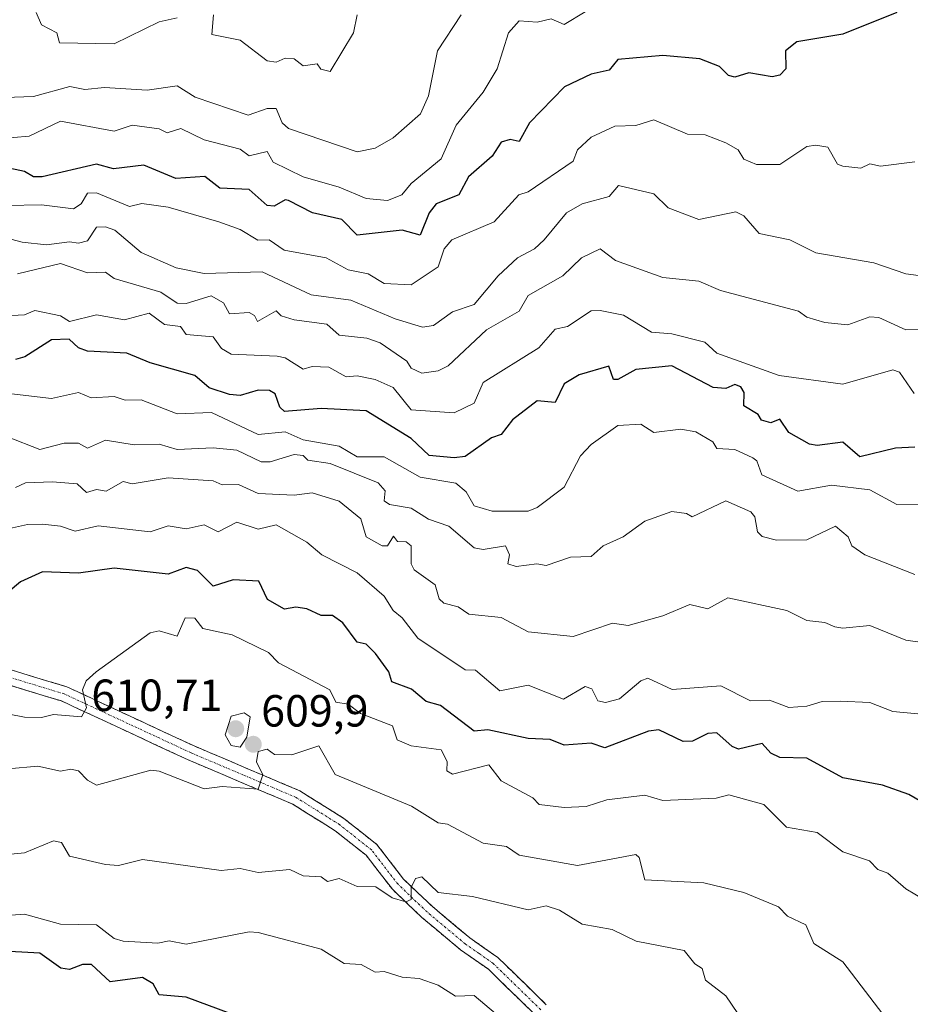
# Model space of a CAD drawing. Units: metres. Extents: x 569873 to 573313, y 4733412 to 4735762.
# Drawn here: x 572897 to 573095, y 4733828 to 4734047 of the extents above; entities that cross this region are included whole.
import ezdxf
from ezdxf.enums import TextEntityAlignment as Align

# ---------------------------------------------------------------- set-up
doc = ezdxf.new("R2010")
doc.units = ezdxf.units.M
doc.header["$MEASUREMENT"] = 0
doc.linetypes.add('TRAZO_Y_PUNTO', pattern=[1, 0.5, -0.25, 0, -0.25])
doc.linetypes.add('TRAZOSX2', pattern=[1.5, 1, -0.5])
for name, color, linetype, lineweight in [('Camino', 19, 'TRAZOSX2', 0), ('Camino Cxs', 19, 'Continuous', 0), ('Camino eje', 19, 'TRAZO_Y_PUNTO', 0), ('Carátula', 7, 'Continuous', 5), ('Curva de nivel maestra', 36, 'Continuous', 30), ('Curva de nivel normal', 36, 'Continuous', 0), ('Punto de cota en terreno', 7, 'Continuous', 0), ('Rótulo de punto de cota en terreno', 19, 'Continuous', 0)]:
    doc.layers.add(name, color=color, linetype=linetype, lineweight=lineweight)
doc.styles.add('Arial', font='txt', dxfattribs={"height": 0.2})

# ---------------------------------------------------------------- blocks, each defined once
blk = doc.blocks.new('*U179')
at = {"layer": 'Curva de nivel normal', "color": 36, "linetype": 'Continuous', "lineweight": 0}
blk.add_polyline3d([(572893.68, 4734029.32, 540), (572900.02, 4734029.56, 540), (572908.11, 4734031.76, 540), (572911.43, 4734031.08, 540), (572915.85, 4734031.5, 540), (572925.29, 4734030.94, 540), (572932.01, 4734031.89, 540), (572936.01, 4734029.38, 540), (572947.73, 4734025.38, 540), (572952, 4734026.85, 540), (572954, 4734026.85, 540), (572955.36, 4734023.66, 540), (572956.75, 4734022.41, 540), (572972, 4734017.27, 540), (572976, 4734018.03, 540), (572980, 4734020.35, 540), (572986.09, 4734025.66, 540), (572987.88, 4734029.66, 540), (572989.84, 4734039.66, 540), (572995.13, 4734047.65, 540)], dxfattribs=at)
blk = doc.blocks.new('*U186')
at = {"layer": 'Curva de nivel normal', "color": 36, "linetype": 'Continuous', "lineweight": 0}
blk.add_polyline3d([(572894.26, 4733953.91, 585), (572901.45, 4733951.11, 585), (572906.85, 4733952.51, 585), (572910.01, 4733952.45, 585), (572912.01, 4733951.37, 585), (572916.01, 4733953.16, 585), (572922.43, 4733952.09, 585), (572928.01, 4733952.28, 585), (572932.01, 4733951.06, 585), (572940.01, 4733951.43, 585), (572945.25, 4733950.91, 585), (572950.67, 4733948.34, 585), (572952.63, 4733948.3, 585), (572958, 4733949.97, 585), (572960, 4733949.76, 585), (572961.05, 4733948.72, 585), (572966, 4733947.96, 585), (572976.64, 4733943.67, 585), (572978.24, 4733941.92, 585), (572978, 4733939.63, 585), (572979.16, 4733938.84, 585), (572984, 4733938.04, 585), (572987.88, 4733935.56, 585), (572992.37, 4733934.05, 585), (572998, 4733929.19, 585), (572999.99, 4733928.82, 585), (573004.95, 4733929.68, 585), (573005.9, 4733927.68, 585), (573005.53, 4733925.68, 585), (573007.36, 4733925.05, 585), (573011.96, 4733925.65, 585), (573013.99, 4733925.28, 585), (573019.42, 4733927.11, 585), (573023.99, 4733927.31, 585), (573026.67, 4733929.68, 585), (573031.14, 4733931.68, 585), (573035.99, 4733935.16, 585), (573041.99, 4733937.28, 585), (573045.19, 4733936.88, 585), (573046.45, 4733936.14, 585), (573054, 4733939.7, 585), (573059.55, 4733937.25, 585), (573060.39, 4733936.09, 585), (573061.04, 4733932.74, 585), (573062.06, 4733931.76, 585), (573065.24, 4733930.94, 585), (573071.98, 4733930.97, 585), (573078.37, 4733934.07, 585), (573081.17, 4733931.68, 585), (573081.98, 4733929.68, 585), (573084.85, 4733927.68, 585), (573095.98, 4733923.29, 585)], dxfattribs=at)
blk = doc.blocks.new('*U209')
at = {"layer": 'Curva de nivel normal', "color": 36, "linetype": 'Continuous', "lineweight": 0}
blk.add_polyline3d([(572892.02, 4734020.12, 545), (572899.05, 4734020.69, 545), (572906.01, 4734024.06, 545), (572918.01, 4734021.8, 545), (572922.01, 4734023.13, 545), (572928.01, 4734022.36, 545), (572929.79, 4734021.44, 545), (572932.76, 4734022.41, 545), (572938.01, 4734019.91, 545), (572946.01, 4734017.82, 545), (572948.01, 4734016.31, 545), (572952, 4734017.33, 545), (572953.31, 4734014.97, 545), (572959.99, 4734011.65, 545), (572968, 4734009.39, 545), (572974, 4734006.84, 545), (572978.75, 4734006.41, 545), (572981.93, 4734007.66, 545), (572984, 4734010.21, 545), (572990.71, 4734015.66, 545), (572994, 4734023.19, 545), (572999.99, 4734030.53, 545), (573003.13, 4734035.66, 545), (573005.63, 4734043.65, 545), (573007.99, 4734046.34, 545), (573011.99, 4734046.03, 545), (573015.13, 4734046.79, 545), (573017.99, 4734045.57, 545), (573022.71, 4734048.37, 545)], dxfattribs=at)
blk = doc.blocks.new('*U213')
at = {"layer": 'Curva de nivel normal', "color": 36, "linetype": 'Continuous', "lineweight": 0}
blk.add_polyline3d([(572892.79, 4733998.43, 560), (572897.5, 4733997.14, 560), (572902.93, 4733996.58, 560), (572908.01, 4733997.25, 560), (572910.01, 4733996.96, 560), (572912.01, 4733997.48, 560), (572914.01, 4734000.46, 560), (572916.01, 4734000.55, 560), (572918.14, 4733999.79, 560), (572924.01, 4733994.85, 560), (572931.77, 4733991.42, 560), (572938.01, 4733990.21, 560), (572950.88, 4733990.55, 560), (572961.77, 4733985.44, 560), (572970.58, 4733984.25, 560), (572980.42, 4733980.09, 560), (572986.56, 4733978.23, 560), (572988.99, 4733978.66, 560), (572993.19, 4733981.67, 560), (572998, 4733983.28, 560), (573003.36, 4733989.67, 560), (573007.68, 4733993.66, 560), (573011.42, 4733995.66, 560), (573013.61, 4733997.66, 560), (573018.53, 4734003.66, 560), (573021.99, 4734005.66, 560), (573027.99, 4734007.29, 560), (573030.08, 4734009.75, 560), (573037.99, 4734007.87, 560), (573041.11, 4734004.78, 560), (573047.99, 4734002.21, 560), (573056.21, 4734003.89, 560), (573057.98, 4734003.02, 560), (573061.4, 4733999.08, 560), (573068.16, 4733997.66, 560), (573073.98, 4733994.8, 560), (573086.88, 4733992.56, 560), (573093.98, 4733990.11, 560), (573097.9, 4733989.59, 560)], dxfattribs=at)
blk = doc.blocks.new('*U226')
at = {"layer": 'Curva de nivel normal', "color": 36, "linetype": 'Continuous', "lineweight": 0}
blk.add_polyline3d([(573091.98, 4733821.48, 610), (573079.98, 4733837.22, 610), (573073.56, 4733841.28, 610), (573071.75, 4733845.46, 610), (573067.67, 4733847.38, 610), (573065.69, 4733849.4, 610), (573057.98, 4733852.61, 610), (573049.08, 4733854.79, 610), (573035.99, 4733855.46, 610), (573034.7, 4733860.4, 610), (573033.99, 4733861.06, 610), (573020.95, 4733858.65, 610), (573007.99, 4733860.9, 610), (573005.17, 4733862.87, 610), (572999.99, 4733863.57, 610), (572992.08, 4733867.77, 610), (572990, 4733868.07, 610), (572984.08, 4733871.77, 610), (572967.12, 4733878.81, 610), (572963.51, 4733885.2, 610), (572957.49, 4733883.18, 610), (572953.6, 4733883.29, 610), (572952, 4733884.48, 610), (572950, 4733883.95, 610), (572949.61, 4733881.69, 610), (572951.04, 4733878.73, 610), (572950, 4733875.61, 610), (572942.01, 4733876.18, 610), (572937.98, 4733875.66, 610), (572928.01, 4733879.59, 610), (572926.09, 4733879.77, 610), (572914.01, 4733876.44, 610), (572912.01, 4733877.55, 610), (572910.01, 4733879.69, 610), (572908.36, 4733880.04, 610), (572906.01, 4733879.58, 610), (572901.01, 4733880.69, 610), (572894.42, 4733880.09, 610)], dxfattribs=at)
blk = doc.blocks.new('*U234')
at = {"layer": 'Curva de nivel normal', "color": 36, "linetype": 'Continuous', "lineweight": 0}
blk.add_polyline3d([(573103.97, 4733907.29, 590), (573093.98, 4733908.71, 590), (573085.98, 4733911.92, 590), (573079.98, 4733911.33, 590), (573078.18, 4733911.68, 590), (573075.98, 4733912.63, 590), (573071.98, 4733913.09, 590), (573067.56, 4733915.26, 590), (573054.41, 4733918.11, 590), (573049.98, 4733915.68, 590), (573045.99, 4733916.64, 590), (573039.99, 4733914.13, 590), (573032.23, 4733911.92, 590), (573028.75, 4733912.44, 590), (573019.99, 4733909.48, 590), (573009.99, 4733910.55, 590), (573004.04, 4733913.73, 590), (572996.8, 4733914.48, 590), (572994.42, 4733916.1, 590), (572991.27, 4733916.95, 590), (572990.23, 4733917.91, 590), (572989.33, 4733921.01, 590), (572984.66, 4733924.34, 590), (572984.02, 4733925.68, 590), (572984, 4733929.68, 590), (572982.86, 4733930.54, 590), (572980.96, 4733930.64, 590), (572980.11, 4733931.79, 590), (572978.73, 4733929.68, 590), (572977.57, 4733929.68, 590), (572973.98, 4733931.68, 590), (572972.78, 4733935.68, 590), (572968, 4733939.58, 590), (572962, 4733941.45, 590), (572958, 4733940.93, 590), (572950, 4733941.27, 590), (572945.59, 4733943.26, 590), (572942.01, 4733943.2, 590), (572940.01, 4733944.11, 590), (572930.01, 4733944.76, 590), (572922.01, 4733943.44, 590), (572920.01, 4733943.98, 590), (572916.16, 4733941.83, 590), (572914.01, 4733942.17, 590), (572911.85, 4733941.52, 590), (572909.75, 4733943.41, 590), (572904.26, 4733943.92, 590), (572898.25, 4733943.67, 590), (572896.02, 4733942.64, 590)], dxfattribs=at)
blk = doc.blocks.new('*U241')
at = {"layer": 'Curva de nivel maestra', "color": 36, "linetype": 'Continuous', "lineweight": 30}
blk.add_polyline3d([(573091.98, 4734048.21, 550), (573079.98, 4734043.36, 550), (573069.75, 4734041.65, 550), (573067.26, 4734039.66, 550), (573067.28, 4734035.66, 550), (573065.98, 4734034.26, 550), (573064.24, 4734033.92, 550), (573059.1, 4734034.78, 550), (573055.98, 4734033.81, 550), (573054.54, 4734034.22, 550), (573052.53, 4734036.21, 550), (573048.2, 4734037.87, 550), (573039.99, 4734038.65, 550), (573029.99, 4734037.76, 550), (573027.99, 4734035.35, 550), (573023.99, 4734034.53, 550), (573018.08, 4734031.66, 550), (573010.33, 4734023.66, 550), (573007.99, 4734019.53, 550), (573005.99, 4734019.96, 550), (573003.99, 4734019.35, 550), (573001.99, 4734016.3, 550), (572996.74, 4734011.66, 550), (572994.64, 4734007.66, 550), (572989.54, 4734005.66, 550), (572988, 4734003.66, 550), (572986, 4733998.69, 550), (572982, 4733999.82, 550), (572972, 4733998.75, 550), (572968.57, 4734002.23, 550), (572962.04, 4734003.66, 550), (572956.74, 4734006.4, 550), (572956, 4734006.58, 550), (572953.51, 4734005.17, 550), (572952, 4734005.28, 550), (572948.01, 4734008.89, 550), (572941.5, 4734009.15, 550), (572938.11, 4734011.76, 550), (572931.68, 4734011.33, 550), (572924.59, 4734014.24, 550), (572917.84, 4734013.49, 550), (572914.01, 4734014.53, 550), (572902, 4734011.65, 550), (572900.07, 4734011.71, 550), (572898.02, 4734012.83, 550), (572892.41, 4734014.05, 550)], dxfattribs=at)
blk = doc.blocks.new('*U247')
at = {"layer": 'Curva de nivel maestra', "color": 36, "linetype": 'Continuous', "lineweight": 30}
blk.add_polyline3d([(573095.98, 4733951.63, 575), (573091.68, 4733951.37, 575), (573083.75, 4733949.44, 575), (573079.98, 4733952.74, 575), (573074.24, 4733951.93, 575), (573072.58, 4733952.27, 575), (573067.98, 4733954.86, 575), (573065.98, 4733957.83, 575), (573063.98, 4733956.98, 575), (573061.93, 4733957.62, 575), (573061.17, 4733958.86, 575), (573057.98, 4733960.76, 575), (573058.04, 4733963.73, 575), (573057.33, 4733965.02, 575), (573055.98, 4733965.55, 575), (573053.98, 4733964.62, 575), (573051.17, 4733964.86, 575), (573041.99, 4733969.67, 575), (573033.99, 4733968.87, 575), (573029.99, 4733966.62, 575), (573028.98, 4733966.66, 575), (573027.92, 4733969.6, 575), (573021.33, 4733967.67, 575), (573017.99, 4733965.67, 575), (573015.99, 4733961.54, 575), (573011.99, 4733961.92, 575), (573006.55, 4733957.67, 575), (573003.99, 4733954.44, 575), (573001.88, 4733953.67, 575), (572996, 4733949.49, 575), (572993.56, 4733949.23, 575), (572988, 4733949.71, 575), (572984, 4733953.49, 575), (572974.03, 4733959.7, 575), (572964, 4733960.21, 575), (572955.85, 4733959.52, 575), (572954.83, 4733960.5, 575), (572953.77, 4733963.44, 575), (572952.5, 4733964.17, 575), (572950, 4733964.25, 575), (572946.01, 4733963.07, 575), (572943.65, 4733963.31, 575), (572939.11, 4733964.77, 575), (572935.88, 4733967.54, 575), (572926.01, 4733970.33, 575), (572920.81, 4733972.47, 575), (572912.01, 4733972.9, 575), (572910.01, 4733973.67, 575), (572907.94, 4733975.6, 575), (572904.01, 4733975.47, 575), (572898.11, 4733971.67, 575), (572896.02, 4733971.08, 575)], dxfattribs=at)
blk = doc.blocks.new('5PATER')
at = {"layer": 'Carátula', "linetype": 'Continuous', "lineweight": 5}
h = blk.add_hatch(color=250, dxfattribs=at)
edge = h.paths.add_edge_path()
edge.add_ellipse((0, 0.01), major_axis=(-1.33, -1.34), ratio=0.999422, start_angle=0, end_angle=360)

msp = doc.modelspace()

# ---------------------------------------------------------------- linework, layer by layer
at = {"layer": 'Camino', "color": 19, "linetype": 'TRAZOSX2', "lineweight": 0}
for points in [[(572894.82, 4733902.15), (572907.47, 4733898.32), (572935.76, 4733885.18), (572959.24, 4733875.21), (572969.06, 4733869.06), (572976.39, 4733863.26), (572982.33, 4733855.57), (572988.64, 4733849.54), (572997.04, 4733842.53), (573003.31, 4733838.14), (573014.05, 4733827.68)], [(573011.54, 4733825.45), (573001.17, 4733835.55), (572995, 4733839.86), (572986.41, 4733847.04), (572979.83, 4733853.32), (572973.99, 4733860.88), (572967.12, 4733866.32), (572957.69, 4733872.23), (572934.4, 4733882.11), (572906.27, 4733895.18), (572893.94, 4733898.92)]]:
    msp.add_lwpolyline(points, dxfattribs=at)
at = {"layer": 'Camino Cxs', "color": 19, "linetype": 'Continuous', "lineweight": 0}
for points in [[(572894.82, 4733902.15, 602.72), (572899.04, 4733900.87, 603.18), (572903.25, 4733899.6, 603.65), (572907.47, 4733898.32, 604.21), (572911.51, 4733896.44, 604.83), (572915.55, 4733894.57, 605.5), (572919.59, 4733892.69, 606.11), (572923.64, 4733890.81, 606.63), (572927.68, 4733888.93, 607.2), (572931.72, 4733887.06, 607.8), (572935.76, 4733885.18, 608.18), (572939.67, 4733883.52, 608.76), (572943.59, 4733881.86, 609.25), (572947.5, 4733880.2, 609.57), (572951.41, 4733878.53, 609.91), (572955.33, 4733876.87, 610.55), (572959.24, 4733875.21, 610.95), (572962.51, 4733873.16, 611.31), (572965.79, 4733871.11, 611.63), (572969.06, 4733869.06, 612.16), (572972.73, 4733866.16, 612.77), (572976.39, 4733863.26, 613.59), (572979.36, 4733859.42, 613.85), (572982.33, 4733855.57, 614.47), (572985.49, 4733852.56, 615.34), (572988.64, 4733849.54, 615.4), (572991.44, 4733847.2, 615.79), (572994.24, 4733844.87, 616.33), (572997.04, 4733842.53, 616.87), (573000.18, 4733840.34, 617.3), (573003.31, 4733838.14, 617.74), (573006.89, 4733834.65, 618.09), (573010.47, 4733831.17, 618.46), (573014.05, 4733827.68, 618.72)], [(573011.54, 4733825.45, 618.89), (573008.08, 4733828.82, 618.63), (573004.63, 4733832.18, 618.25), (573001.17, 4733835.55, 617.71), (572998.09, 4733837.71, 617.28), (572995, 4733839.86, 616.97), (572992.14, 4733842.25, 616.54), (572989.27, 4733844.65, 616.05), (572986.41, 4733847.04, 615.64), (572983.12, 4733850.18, 615.35), (572979.83, 4733853.32, 614.67), (572976.91, 4733857.1, 613.99), (572973.99, 4733860.88, 613.55), (572970.56, 4733863.6, 612.8), (572967.12, 4733866.32, 612.42), (572963.98, 4733868.29, 611.84), (572960.83, 4733870.26, 611.53), (572957.69, 4733872.23, 611.12), (572953.81, 4733873.88, 610.5), (572949.93, 4733875.52, 610.2), (572946.05, 4733877.17, 609.74), (572942.16, 4733878.82, 609.11), (572938.28, 4733880.46, 608.93), (572934.4, 4733882.11, 608.43), (572930.38, 4733883.98, 607.69), (572926.36, 4733885.84, 607.27), (572922.34, 4733887.71, 606.62), (572918.33, 4733889.58, 606.01), (572914.31, 4733891.45, 605.48), (572910.29, 4733893.31, 604.72), (572906.27, 4733895.18, 604.21), (572902.16, 4733896.43, 603.8), (572898.05, 4733897.67, 603.2), (572893.94, 4733898.92, 602.64)]]:
    msp.add_polyline3d(points, dxfattribs=at)
at = {"layer": 'Camino eje', "color": 19, "linetype": 'TRAZO_Y_PUNTO', "lineweight": 0}
msp.add_lwpolyline([(573012.8, 4733826.57), (573002.24, 4733836.85), (572999.11, 4733839.04), (572996.02, 4733841.2), (572991.73, 4733844.79), (572987.53, 4733848.29), (572984.37, 4733851.31), (572981.08, 4733854.45), (572975.19, 4733862.07), (572968.09, 4733867.69), (572958.47, 4733873.72), (572946.73, 4733878.71), (572935.08, 4733883.65), (572906.87, 4733896.75), (572900.55, 4733898.67), (572894.38, 4733900.54)], dxfattribs=at)
at = {"layer": 'Curva de nivel maestra', "color": 36, "linetype": 'Continuous', "lineweight": 30}
for points in [[(573099.73, 4733871.45, 600), (573094.66, 4733874.37, 600), (573088.77, 4733876.48, 600), (573079.98, 4733878.12, 600), (573071.98, 4733882.49, 600), (573065.98, 4733882.64, 600), (573063.98, 4733883.57, 600), (573062.02, 4733885.73, 600), (573056.78, 4733884.49, 600), (573055.35, 4733885.06, 600), (573051.98, 4733888.08, 600), (573049.98, 4733887.97, 600), (573046.58, 4733886.28, 600), (573044.49, 4733886.19, 600), (573039.1, 4733888.8, 600), (573036.76, 4733888.46, 600), (573027.1, 4733884.8, 600), (573023.99, 4733885.79, 600), (573017.99, 4733885.36, 600), (573014.92, 4733886.62, 600), (573009.99, 4733886.86, 600), (573001.03, 4733888.73, 600), (572998, 4733888.5, 600), (572990.52, 4733894.2, 600), (572987.35, 4733895.03, 600), (572984.09, 4733897.77, 600), (572979.72, 4733899.4, 600), (572979.03, 4733901.68, 600), (572976.06, 4733905.74, 600), (572974, 4733907.81, 600), (572972, 4733908.28, 600), (572968.84, 4733912.52, 600), (572966.48, 4733914.16, 600), (572964, 4733914.15, 600), (572960.81, 4733915.68, 600), (572958.34, 4733916.02, 600), (572955.88, 4733915.56, 600), (572952.08, 4733917.76, 600), (572950.15, 4733921.83, 600), (572944.4, 4733922.07, 600), (572940.01, 4733920.7, 600), (572936.51, 4733924.18, 600), (572934.01, 4733924.86, 600), (572930.01, 4733923.39, 600), (572918.01, 4733924.7, 600), (572910.01, 4733923.62, 600), (572902.01, 4733923.91, 600), (572897.16, 4733921.68, 600), (572892.02, 4733917.41, 600)], [(572943.8, 4733825.7, 625), (572934.01, 4733829.38, 625), (572928.01, 4733829.88, 625), (572926.64, 4733832.33, 625), (572924.24, 4733833.7, 625), (572917.1, 4733832.79, 625), (572912.92, 4733836.61, 625), (572910.91, 4733836.6, 625), (572908.01, 4733835.53, 625), (572906.12, 4733835.81, 625), (572901.47, 4733839.15, 625), (572891.93, 4733839.61, 625)]]:
    msp.add_polyline3d(points, dxfattribs=at)
at = {"layer": 'Curva de nivel normal', "color": 36, "linetype": 'Continuous', "lineweight": 0}
for points in [[(572932.01, 4734046.99, 535), (572928.01, 4734046.13, 535), (572918.01, 4734041.24, 535), (572905.83, 4734041.47, 535), (572905.22, 4734043.65, 535), (572901.83, 4734045.47, 535), (572900.61, 4734048.24, 535)], [(572972, 4734047.72, 535), (572971.22, 4734043.65, 535), (572966, 4734035.08, 535), (572963.95, 4734035.61, 535), (572963.1, 4734036.76, 535), (572960, 4734036.34, 535), (572958, 4734037.88, 535), (572956, 4734038.08, 535), (572954, 4734037.15, 535), (572952, 4734037.47, 535), (572946.01, 4734042.02, 535), (572939.68, 4734043.32, 535), (572940.07, 4734047.71, 535)], [(573095.98, 4734014.98, 555), (573088.36, 4734014.04, 555), (573085.98, 4734014.59, 555), (573083.98, 4734013.61, 555), (573079.98, 4734014.02, 555), (573078.78, 4734014.46, 555), (573076.62, 4734018.3, 555), (573073.98, 4734018.7, 555), (573071.98, 4734018.41, 555), (573065.98, 4734014.43, 555), (573060.75, 4734014.43, 555), (573057.98, 4734015.62, 555), (573056.7, 4734017.66, 555), (573053.98, 4734019.27, 555), (573049.34, 4734021.02, 555), (573045.46, 4734021.13, 555), (573037.99, 4734024.37, 555), (573033.99, 4734023.09, 555), (573029.25, 4734022.92, 555), (573023.99, 4734020.49, 555), (573020.98, 4734017.66, 555), (573019.99, 4734015.15, 555), (573009.99, 4734008.34, 555), (573007.95, 4734007.66, 555), (573002.47, 4734001.66, 555), (572993.01, 4733997.66, 555), (572991.37, 4733995.66, 555), (572989.98, 4733991.66, 555), (572984, 4733987.64, 555), (572978, 4733987.98, 555), (572974.43, 4733990.09, 555), (572970, 4733991.03, 555), (572965.08, 4733993.66, 555), (572955.75, 4733995.41, 555), (572952.45, 4733997.66, 555), (572949.94, 4733997.6, 555), (572946.01, 4733999.99, 555), (572941.24, 4734001.66, 555), (572930.01, 4734004.9, 555), (572924.1, 4734005.75, 555), (572921.41, 4734005.06, 555), (572914.01, 4734008.13, 555), (572912.01, 4734008.04, 555), (572910.63, 4734005.66, 555), (572908.9, 4734004.55, 555), (572901.81, 4734005.46, 555), (572894.02, 4734005.28, 555)], [(572896.46, 4733990.11, 565), (572906.01, 4733992.41, 565), (572912.01, 4733990.32, 565), (572916.01, 4733990.5, 565), (572918.01, 4733989.06, 565), (572928.38, 4733986.04, 565), (572931.97, 4733983.63, 565), (572934.01, 4733983.56, 565), (572939.56, 4733985.22, 565), (572942.29, 4733983.67, 565), (572943.6, 4733981.26, 565), (572948.01, 4733981.54, 565), (572949.2, 4733980.87, 565), (572949.82, 4733979.49, 565), (572954, 4733981.86, 565), (572955.11, 4733980.78, 565), (572958, 4733979.9, 565), (572965.27, 4733978.94, 565), (572968, 4733976.45, 565), (572974.13, 4733975.8, 565), (572977.14, 4733974.81, 565), (572983.05, 4733970.72, 565), (572984, 4733969.17, 565), (572986.39, 4733968.06, 565), (572990, 4733968.54, 565), (572992.2, 4733969.67, 565), (573000.77, 4733977.67, 565), (573007.99, 4733981.84, 565), (573009.99, 4733985.31, 565), (573017.74, 4733989.67, 565), (573021.86, 4733993.66, 565), (573025.99, 4733995.67, 565), (573029.41, 4733993.08, 565), (573039.99, 4733989.31, 565), (573047.99, 4733988.46, 565), (573052.75, 4733986.44, 565), (573070.1, 4733981.79, 565), (573071.98, 4733980.51, 565), (573075.98, 4733979.3, 565), (573081.07, 4733978.76, 565), (573085.98, 4733980.54, 565), (573087.98, 4733980.45, 565), (573093.98, 4733977.64, 565), (573098.09, 4733977.78, 565)], [(572895.22, 4733980.87, 570), (572898.02, 4733980.97, 570), (572900.32, 4733981.97, 570), (572906.01, 4733980.78, 570), (572908.01, 4733979.54, 570), (572914.01, 4733981.02, 570), (572920.24, 4733979.9, 570), (572925.73, 4733981.39, 570), (572929.17, 4733978.83, 570), (572932.74, 4733978.4, 570), (572934.01, 4733976.67, 570), (572940.01, 4733976.08, 570), (572941.84, 4733973.5, 570), (572944.01, 4733972.28, 570), (572954.18, 4733971.85, 570), (572956, 4733971.48, 570), (572960, 4733968.91, 570), (572962, 4733969.5, 570), (572965.67, 4733969.34, 570), (572969.59, 4733967.26, 570), (572972, 4733967.46, 570), (572976, 4733966.67, 570), (572980, 4733964.86, 570), (572984, 4733959.92, 570), (572993.54, 4733959.21, 570), (572998, 4733961.39, 570), (572999.99, 4733965.93, 570), (573012.36, 4733973.67, 570), (573015.99, 4733977.81, 570), (573018.75, 4733978.43, 570), (573023.99, 4733981.93, 570), (573025.99, 4733981.96, 570), (573031.25, 4733980.93, 570), (573037.46, 4733977.14, 570), (573041.99, 4733976.8, 570), (573049.27, 4733974.96, 570), (573051.98, 4733972.48, 570), (573065.81, 4733967.5, 570), (573079.98, 4733965.57, 570), (573091.08, 4733968.77, 570), (573092.56, 4733968.25, 570), (573095.82, 4733963.51, 570)], [(572890.02, 4733964.04, 580), (572904.01, 4733962.44, 580), (572910.01, 4733963.77, 580), (572912.89, 4733962.55, 580), (572918.01, 4733962.88, 580), (572920.39, 4733962.05, 580), (572924.01, 4733962.11, 580), (572932.01, 4733959.03, 580), (572939.65, 4733959.31, 580), (572950, 4733954.38, 580), (572956, 4733955.02, 580), (572960, 4733953.21, 580), (572968, 4733951.81, 580), (572972, 4733949.42, 580), (572978, 4733949.47, 580), (572986, 4733944.95, 580), (572993.95, 4733943.62, 580), (572996.2, 4733941.68, 580), (572998, 4733938.55, 580), (573001.99, 4733937.37, 580), (573009.99, 4733937.39, 580), (573011.99, 4733938.21, 580), (573017.99, 4733942.68, 580), (573021.68, 4733949.67, 580), (573023.99, 4733952.16, 580), (573029.99, 4733956.39, 580), (573035.06, 4733956.74, 580), (573037.99, 4733954.83, 580), (573043.99, 4733955.62, 580), (573047.29, 4733954.97, 580), (573051.11, 4733952.8, 580), (573051.98, 4733951.27, 580), (573055.98, 4733951.09, 580), (573059.98, 4733949.24, 580), (573060.89, 4733948.58, 580), (573061.98, 4733945.48, 580), (573069.98, 4733941.84, 580), (573077.49, 4733943.18, 580), (573085.98, 4733942.14, 580), (573091.98, 4733938.87, 580), (573097.07, 4733938.77, 580)], [(573096.62, 4733892.33, 595), (573091.11, 4733892.81, 595), (573085.98, 4733894.87, 595), (573079.42, 4733895.12, 595), (573075.39, 4733895.09, 595), (573071.98, 4733894.02, 595), (573067.98, 4733893.75, 595), (573063.67, 4733895.37, 595), (573059.48, 4733895.18, 595), (573052.85, 4733898.55, 595), (573042.05, 4733897.74, 595), (573036.59, 4733900.28, 595), (573035.05, 4733899.68, 595), (573030.3, 4733895.68, 595), (573027.18, 4733894.87, 595), (573025.5, 4733895.19, 595), (573024.2, 4733897.89, 595), (573022.7, 4733898.39, 595), (573017.89, 4733895.58, 595), (573009.99, 4733898.69, 595), (573003.72, 4733897.41, 595), (572998.34, 4733902.03, 595), (572996, 4733902.07, 595), (572985.47, 4733909.15, 595), (572981.99, 4733913.67, 595), (572980, 4733915.27, 595), (572978, 4733918.51, 595), (572972, 4733923.68, 595), (572964.12, 4733927.68, 595), (572960.82, 4733930.5, 595), (572954, 4733934.32, 595), (572950, 4733933.34, 595), (572945.24, 4733934.91, 595), (572941.08, 4733932.75, 595), (572938.01, 4733934.34, 595), (572934.01, 4733933.41, 595), (572930.01, 4733934.08, 595), (572926.01, 4733932.81, 595), (572914.42, 4733934.09, 595), (572909.29, 4733932.96, 595), (572906.01, 4733934.07, 595), (572902.01, 4733934.46, 595), (572898.74, 4733934.4, 595), (572894.02, 4733933.34, 595)], [(573097.98, 4733851.04, 605), (573093.98, 4733853.4, 605), (573089.98, 4733856.93, 605), (573087.75, 4733857.69, 605), (573085.93, 4733859.64, 605), (573079.98, 4733861.66, 605), (573074.24, 4733865.95, 605), (573067.46, 4733867.17, 605), (573062.44, 4733872.15, 605), (573054.61, 4733874.32, 605), (573051.84, 4733873.55, 605), (573039.99, 4733873.06, 605), (573035.99, 4733874.22, 605), (573027.49, 4733873.19, 605), (573022.89, 4733871.69, 605), (573017.99, 4733871.53, 605), (573012.44, 4733872.14, 605), (573011.03, 4733873.69, 605), (573003.99, 4733877.45, 605), (573001.27, 4733880.97, 605), (572993.23, 4733878.92, 605), (572991.96, 4733879.65, 605), (572992.02, 4733881.71, 605), (572990.65, 4733884.34, 605), (572984, 4733885.21, 605), (572980.86, 4733886.55, 605), (572979.86, 4733889.69, 605), (572972.74, 4733892.43, 605), (572970, 4733894.47, 605), (572967.24, 4733894.92, 605), (572965.92, 4733897.68, 605), (572954.5, 4733903.68, 605), (572952.27, 4733905.95, 605), (572944.21, 4733909.88, 605), (572937.65, 4733911.32, 605), (572935.9, 4733913.57, 605), (572933.74, 4733913.68, 605), (572932.01, 4733909.61, 605), (572928.01, 4733910.75, 605), (572926.01, 4733910.36, 605), (572913.95, 4733901.68, 605), (572911.77, 4733899.68, 605), (572910.95, 4733897.68, 605), (572911.82, 4733893.68, 605), (572910.7, 4733891.69, 605), (572904.52, 4733892.2, 605), (572901.82, 4733891.49, 605), (572898.02, 4733891.59, 605), (572894.61, 4733892.28, 605)], [(572946.01, 4733884.93, 610), (572947.47, 4733887.15, 610), (572948.24, 4733891.69, 610), (572946.9, 4733892.57, 610), (572944.01, 4733891.83, 610), (572942.62, 4733887.69, 610), (572944.01, 4733885.25, 610), (572946.01, 4733884.93, 610)], [(573056.65, 4733825.7, 615), (573053.94, 4733829.66, 615), (573049.41, 4733833.12, 615), (573048.73, 4733835.7, 615), (573047.04, 4733836.75, 615), (573044.73, 4733839.7, 615), (573034.06, 4733841.77, 615), (573028.69, 4733844.39, 615), (573021.99, 4733845.54, 615), (573016.97, 4733848.67, 615), (573013.99, 4733849.62, 615), (573009.99, 4733848.76, 615), (572997.62, 4733851.69, 615), (572990, 4733852.62, 615), (572986.39, 4733856.08, 615), (572985, 4733855.69, 615), (572984, 4733853.69, 615), (572984, 4733851.03, 615), (572982.82, 4733850.51, 615), (572979.77, 4733851.46, 615), (572976.15, 4733853.84, 615), (572972, 4733853.91, 615), (572968.02, 4733855.71, 615), (572965.37, 4733855.06, 615), (572964, 4733856.06, 615), (572960, 4733856.28, 615), (572957.02, 4733857.69, 615), (572950, 4733857.08, 615), (572946.01, 4733857.98, 615), (572941.8, 4733857.48, 615), (572924.28, 4733859.96, 615), (572918.96, 4733858.64, 615), (572916.01, 4733858.85, 615), (572908.01, 4733860.68, 615), (572906.24, 4733863.69, 615), (572904.45, 4733864.13, 615), (572898.02, 4733861.4, 615), (572888.02, 4733860.48, 615)], [(573002.76, 4733825.7, 620), (572998.02, 4733829.72, 620), (572993.88, 4733829.58, 620), (572990, 4733832, 620), (572985.81, 4733833.51, 620), (572982, 4733833.83, 620), (572978, 4733835.06, 620), (572976, 4733834.9, 620), (572972.88, 4733836.58, 620), (572969.12, 4733836.82, 620), (572964, 4733840.05, 620), (572950, 4733843.69, 620), (572948.01, 4733843.88, 620), (572934.01, 4733841.16, 620), (572930.17, 4733841.86, 620), (572927.66, 4733841.35, 620), (572920.01, 4733841.81, 620), (572918.01, 4733842.38, 620), (572914.01, 4733845.43, 620), (572906.01, 4733845.58, 620), (572898.02, 4733847.82, 620), (572892.02, 4733847.37, 620)]]:
    msp.add_polyline3d(points, dxfattribs=at)

# ---------------------------------------------------------------- block references
at = {"layer": 'Curva de nivel maestra', "color": 36, "linetype": 'Continuous', "lineweight": 30}
for name in ['*U241', '*U247']:
    msp.add_blockref(name, (0, 0), dxfattribs=at)
at = {"layer": 'Curva de nivel normal', "color": 36, "linetype": 'Continuous', "lineweight": 0}
for name in ['*U209', '*U213', '*U179', '*U186', '*U234', '*U226']:
    msp.add_blockref(name, (0, 0), dxfattribs=at)
at = {"layer": 'Punto de cota en terreno', "linetype": 'Continuous', "lineweight": 0}
for p in [(572945, 4733889, 610.71), (572948.9, 4733885.55, 609.9)]:
    msp.add_blockref('5PATER', p, dxfattribs=at)

# ---------------------------------------------------------------- texts
at = {"layer": 'Rótulo de punto de cota en terreno', "color": 19, "linetype": 'Continuous', "lineweight": 0, "style": 'Arial'}
for s, p in [('610,71', (572912.9, 4733890.76)), ('609,9', (572950.66, 4733887.31))]:
    msp.add_text(s, height=7, dxfattribs=at).set_placement(p, align=Align.BOTTOM_LEFT)

doc.saveas('drawing.dxf')
